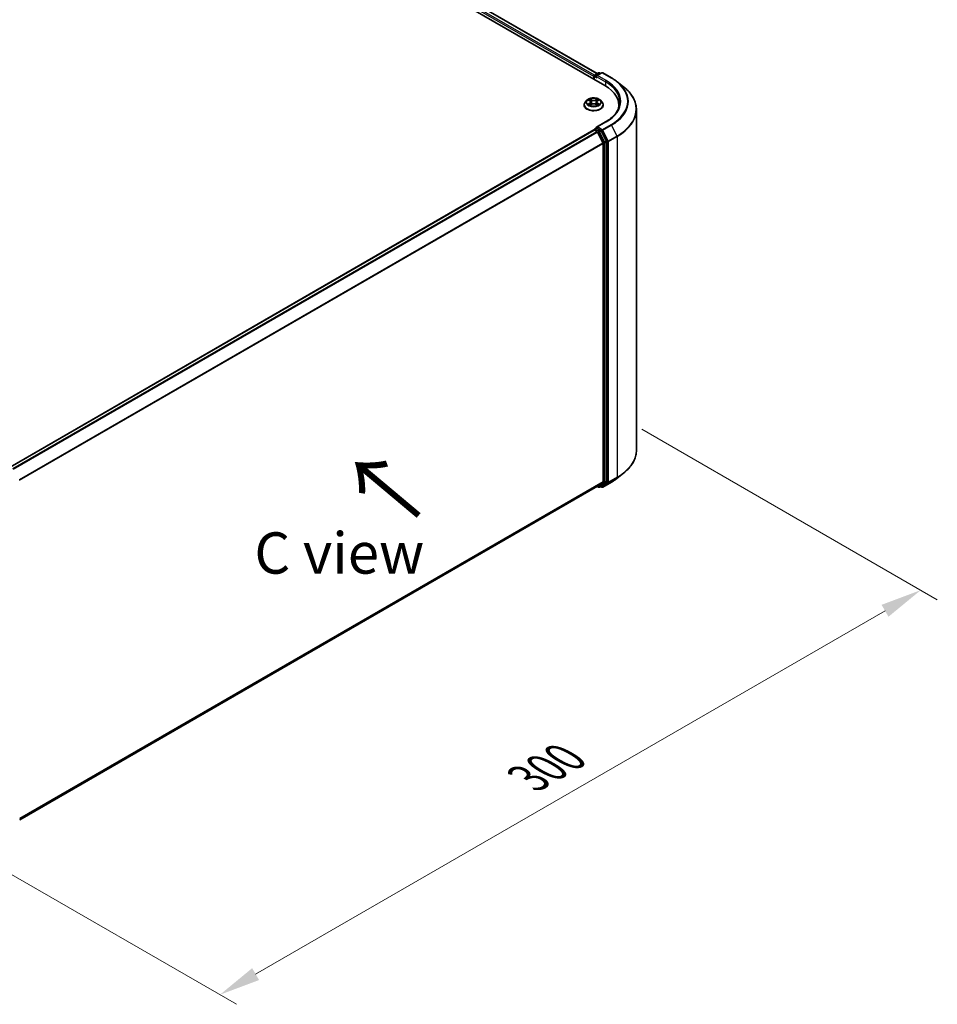
# Model space of a CAD drawing. Units: millimetres. Extents: x 0 to 7740, y 0 to 1686.
# Drawn here: x 55 to 92, y 82 to 121 of the extents above; entities that cross this region are included whole.
import ezdxf

# ---------------------------------------------------------------- set-up
doc = ezdxf.new("R2010")
doc.units = ezdxf.units.MM
doc.header["$LTSCALE"] = 0.666667
doc.layers.get('Defpoints').update_dxf_attribs({"lineweight": 25})
for name, color, linetype, lineweight in [('Dimension (ISO)', 7, 'Continuous', 18), ('Symbol (ISO)', 7, 'Continuous', 18), ('Visible (ISO)', 7, 'Continuous', 35), ('Visible Narrow (ISO)', 7, 'Continuous', 25)]:
    doc.layers.add(name, color=color, linetype=linetype, lineweight=lineweight)
doc.styles.add('Note Text (TK)', font='MS PGothic.ttf')
doc.dimstyles.new('Default - Method 1b (TK)', dxfattribs={"dimscale": 0.666667, "dimtxt": 2.5, "dimasz": 2.5, "dimexe": 1, "dimexo": 1.5, "dimgap": 1, "dimtad": 1, "dimtoh": 1, "dimrnd": 1e-08, "dimdsep": 46, "dimtxsty": 'Note Text (TK)', "dimcen": 0.09, "dimdle": 5, "dimclrd": 100, "dimclre": 100, "dimclrt": 7, "dimadec": 1, "dimazin": 1, "dimtfac": 1, "dimtmove": 0, "dimatfit": 3, "dimfxl": 0, "dimtolj": 1, "dimlwd": -1, "dimlwe": -1, "dimarcsym": 0})

# ---------------------------------------------------------------- blocks, each defined once
blk = doc.blocks.new('*D17')
at = {"layer": 'Defpoints', "color": 0, "transparency": 16777216}
for p in [(78.97, 105.302), (50.685, 88.972), (62.942, 81.896)]:
    blk.add_point(p, dxfattribs=at)
at = {"layer": 'Dimension (ISO)', "color": 100, "transparency": 16777216}
for p, q in [((79.97, 104.725), (91.893, 97.841)), ((89.783, 97.392), (64.385, 82.729)), ((51.685, 88.395), (63.608, 81.511))]:
    blk.add_line(p, q, dxfattribs=at)
for points in [[(89.644, 97.633), (89.922, 97.152), (91.226, 98.226)], [(64.246, 82.97), (64.524, 82.489), (62.942, 81.896)]]:
    blk.add_solid(points, dxfattribs=at)
at = {"layer": 'Dimension (ISO)', "color": 7, "transparency": 16777216, "insert": (75.387, 90.636), "char_height": 1.66667, "attachment_point": 4, "rotation": 30, "style": 'Note Text (TK)'}
blk.add_mtext('\\A1;{\\Q-30.000;\\W0.816;\\H0.816x;300}', dxfattribs=at)

msp = doc.modelspace()

# ---------------------------------------------------------------- linework, layer by layer
at = {"layer": 'Visible (ISO)'}
for p, q in [((48.2999, 136.01), (78.4698, 118.5914)), ((78.1643, 119.0708), (48.9478, 135.939)), ((78.0267, 118.9561), (78.0267, 118.8472)), ((78.0433, 118.8377), (78.0433, 118.9779)), ((78.0633, 119.0125), (78.2196, 119.1028)), ((78.3517, 119.1028), (78.1375, 118.9792)), ((78.2596, 119.1028), (78.3056, 119.0762)), ((78.3917, 119.1028), (78.7406, 118.9014)), ((78.9788, 118.7407), (79.2309, 118.5411)), ((77.64, 117.8021), (77.64, 117.8066)), ((77.7533, 117.9937), (77.6871, 117.9199)), ((77.818, 118.0018), (77.8748, 117.9678)), ((77.8852, 117.7996), (77.9443, 117.8326)), ((77.9098, 117.9212), (77.9207, 117.8194)), ((78.1091, 117.8326), (78.1682, 117.7996)), ((78.1436, 117.9212), (78.1327, 117.8194)), ((78.1786, 117.9678), (78.2354, 118.0018)), ((78.2353, 118.0018), (78.2354, 118.0018)), ((78.3001, 117.9937), (78.3663, 117.9199)), ((78.4134, 117.8021), (78.4134, 117.8066)), ((79.0439, 117.6966), (79.0439, 117.7912)), ((79.7506, 103.8682), (79.7506, 117.6161)), ((78.0633, 116.8352), (78.1305, 116.874)), ((78.5064, 117.1237), (78.1375, 116.9107)), ((78.3056, 116.781), (78.1493, 116.8713)), ((54.4753, 103.1949), (78.035, 116.7971)), ((78.0433, 116.8006), (78.0433, 116.7989)), ((78.055, 116.7951), (78.1549, 116.7374)), ((78.1766, 116.7131), (78.3973, 116.28)), ((78.5387, 116.3419), (78.3274, 116.7567)), ((78.4038, 116.2553), (78.4038, 102.6162)), ((78.5452, 102.6087), (78.5452, 116.3172)), ((78.9788, 102.7436), (79.2309, 102.9432)), ((78.3973, 102.5991), (78.1766, 102.4207)), ((78.3274, 102.4208), (78.5387, 102.5916)), ((78.3917, 102.3814), (78.7406, 102.5828)), ((54.8642, 88.9611), (78.1749, 102.4195)), ((78.1643, 102.4134), (78.2196, 102.3815)), ((78.2596, 102.3815), (78.3256, 102.4196)), ((78.3517, 102.3814), (78.3056, 102.408))]:
    msp.add_line(p, q, dxfattribs=at)
for centre, start, end in [((78.0833, 118.9779), 120, 180), ((78.2396, 119.0682), 60, 120), ((78.3717, 119.0682), 60, 120), ((78.0833, 116.8006), 120, 180), ((78.2396, 102.4161), 240, 300), ((78.3717, 102.4161), 240, 300)]:
    msp.add_arc(centre, 0.04, start, end, dxfattribs=at)
for centre, major_axis, start_param, end_param in [((78.055, 118.9724), (-0.02, -0.0346), 4.0083564, 5.4977871), ((78.1775, 118.9561), (-0.0566, 0), 4.712389, 6.2831853), ((78.1493, 118.9398), (-0.02, 0.0346), 0.7853982, 2.3561945), ((77.0839, 117.7912), (1.96, 0), 6.1711605, 7.0685835), ((77.0839, 117.5735), (2, 0), 0.1529658, 0.2006295), ((78.1775, 116.8876), (-0.0566, 0), 4.712389, 6.2831853), ((78.1493, 116.904), (-0.02, -0.0346), 5.4977871, 6.1236372), ((78.055, 116.7624), (-0.02, 0.0346), 5.4977871, 6.2831853), ((78.1549, 116.7048), (0.02, -0.0346), 1.4801364, 2.3561945), ((78.3056, 116.7484), (0.02, -0.0346), 1.4801364, 2.3561945), ((78.3755, 116.2716), (0.02, -0.0346), 0.7853982, 1.4801364), ((78.517, 116.3336), (0.02, -0.0346), 0.7853982, 1.4801364), ((78.3755, 102.6326), (0.02, -0.0346), 0.0906599, 0.7853982), ((78.517, 102.625), (0.02, -0.0346), 0.0906599, 0.7853982), ((78.1549, 102.4542), (0.02, -0.0346), 0, 0.0906599), ((78.3056, 102.4542), (0.02, -0.0346), 0, 0.0906599)]:
    msp.add_ellipse(centre, major_axis=major_axis, ratio=0.5773503, start_param=start_param, end_param=end_param, dxfattribs=at)
for points, knots in [([(78.7406, 118.9014), (78.7578, 118.8915), (78.7748, 118.8814), (78.8082, 118.8608), (78.8247, 118.8504), (78.857, 118.8292), (78.8729, 118.8185), (78.9042, 118.7968), (78.9195, 118.7857), (78.9496, 118.7634), (78.9643, 118.7521), (78.9788, 118.7407)], [3.14159265, 3.14159265, 3.14159265, 3.14159265, 3.17264484, 3.17264484, 3.20369702, 3.20369702, 3.2347492, 3.2347492, 3.26580139, 3.26580139, 3.29685357, 3.29685357, 3.29685357, 3.29685357]), ([(79.7506, 117.6161), (79.7506, 117.6827), (79.7433, 117.7493), (79.7143, 117.8813), (79.6927, 117.9466), (79.6355, 118.0747), (79.6, 118.1375), (79.516, 118.2597), (79.4674, 118.319), (79.3581, 118.4335), (79.2973, 118.4885), (79.2309, 118.5411)], [2.35619449, 2.35619449, 2.35619449, 2.35619449, 2.48222194, 2.48222194, 2.60824939, 2.60824939, 2.73427684, 2.73427684, 2.86030429, 2.86030429, 2.98633174, 2.98633174, 2.98633174, 2.98633174]), ([(78.3001, 117.9937), (78.2838, 118.0119), (78.263, 118.0279), (78.214, 118.0555), (78.1854, 118.0668), (78.1241, 118.0834), (78.0914, 118.0886), (78.0251, 118.0927), (77.9915, 118.0915), (77.9265, 118.0828), (77.8951, 118.0754), (77.8374, 118.0546), (77.8112, 118.0412), (77.7755, 118.0156), (77.7635, 118.0051), (77.7533, 117.9937)], [1.2629648, 1.2629648, 1.2629648, 1.2629648, 1.5839777, 1.5839777, 1.9184063, 1.9184063, 2.2514838, 2.2514838, 2.5827972, 2.5827972, 2.9145331, 2.9145331, 3.2485111, 3.2485111, 3.4494242, 3.4494242, 3.4494242, 3.4494242]), ([(77.8732, 118.0529), (77.8731, 118.0529), (77.8731, 118.053), (77.873, 118.0531), (77.8729, 118.0532), (77.8728, 118.0532)], [-0.00023059908, -0.00023059908, -0.00023059908, -0.00023059908, 0, 0, 0.00033832945, 0.00033832945, 0.00033832945, 0.00033832945]), ([(77.8728, 118.0532), (77.8729, 118.0532), (77.8729, 118.0531), (77.873, 118.053), (77.873, 118.0529), (77.873, 118.0528)], [-0.00033832945, -0.00033832945, -0.00033832945, -0.00033832945, 0, 0, 0.00024151791, 0.00024151791, 0.00024151791, 0.00024151791]), ([(78.1642, 118.0249), (78.1717, 118.0353), (78.1759, 118.0459), (78.1805, 118.0531), (78.1805, 118.0532), (78.1806, 118.0532)], [0, 0, 0, 0, 0.032055974, 0.032055974, 0.032394303, 0.032394303, 0.032394303, 0.032394303]), ([(78.1806, 118.0532), (78.1805, 118.0532), (78.1804, 118.0531), (78.1797, 118.0524), (78.179, 118.0518), (78.1783, 118.0511)], [-0.0323943032, -0.0323943032, -0.0323943032, -0.0323943032, -0.0320559737, -0.0320559737, -0.0289727583, -0.0289727583, -0.0289727583, -0.0289727583]), ([(77.6871, 117.9199), (77.6812, 117.9132), (77.6757, 117.9064), (77.6658, 117.8922), (77.6614, 117.8849), (77.6538, 117.8699), (77.6506, 117.8623), (77.6453, 117.8467), (77.6434, 117.8388), (77.6407, 117.8227), (77.64, 117.8146), (77.64, 117.8066)], [3.4494242, 3.4494242, 3.4494242, 3.4494242, 3.54493753, 3.54493753, 3.64045085, 3.64045085, 3.73596417, 3.73596417, 3.83147749, 3.83147749, 3.92699082, 3.92699082, 3.92699082, 3.92699082]), ([(77.64, 117.8021), (77.64, 117.7783), (77.6463, 117.7545), (77.6707, 117.7089), (77.6892, 117.6873), (77.737, 117.6479), (77.7667, 117.6305), (77.8339, 117.6019), (77.8714, 117.5909), (77.9503, 117.5764), (77.9917, 117.5729), (78.0741, 117.5737), (78.1152, 117.5779), (78.1931, 117.5939), (78.2299, 117.6056), (78.2956, 117.6353), (78.3245, 117.6535), (78.3711, 117.6946), (78.3889, 117.7176), (78.4088, 117.7615), (78.4134, 117.7818), (78.4134, 117.8021)], [3.9269908, 3.9269908, 3.9269908, 3.9269908, 4.2267014, 4.2267014, 4.5391124, 4.5391124, 4.8636054, 4.8636054, 5.1893334, 5.1893334, 5.5140838, 5.5140838, 5.8384387, 5.8384387, 6.1632728, 6.1632728, 6.4890702, 6.4890702, 6.8129852, 6.8129852, 7.0685835, 7.0685835, 7.0685835, 7.0685835]), ([(77.8311, 117.994), (77.8232, 118.003), (77.811, 118.0081), (77.7994, 118.0107), (77.7993, 118.0107), (77.7992, 118.0107)], [0.001902216, 0.001902216, 0.001902216, 0.001902216, 0.032055974, 0.032055974, 0.032394303, 0.032394303, 0.032394303, 0.032394303]), ([(77.7992, 118.0107), (77.7993, 118.0107), (77.7994, 118.0106), (77.8006, 118.0102), (77.8017, 118.0098), (77.8028, 118.0093)], [-0.0323943032, -0.0323943032, -0.0323943032, -0.0323943032, -0.0320559737, -0.0320559737, -0.0289727583, -0.0289727583, -0.0289727583, -0.0289727583]), ([(77.7998, 117.8332), (77.7997, 117.8332), (77.7996, 117.8332), (77.7994, 117.8331), (77.7993, 117.8331), (77.7992, 117.833)], [-0.00023059908, -0.00023059908, -0.00023059908, -0.00023059908, 0, 0, 0.00033832945, 0.00033832945, 0.00033832945, 0.00033832945]), ([(77.7992, 117.833), (77.7993, 117.8331), (77.7994, 117.8331), (77.7997, 117.8331), (77.7998, 117.8331), (77.7998, 117.8332)], [-0.00033832945, -0.00033832945, -0.00033832945, -0.00033832945, 0, 0, 0.00024151791, 0.00024151791, 0.00024151791, 0.00024151791]), ([(77.8438, 117.8282), (77.8462, 117.8262), (77.8488, 117.8242), (77.8544, 117.8201), (77.8574, 117.8181), (77.8638, 117.8142), (77.8671, 117.8122), (77.8742, 117.8084), (77.8779, 117.8065), (77.8841, 117.8037), (77.8864, 117.8026), (77.8887, 117.8016)], [4.53491661, 4.53491661, 4.53491661, 4.53491661, 4.60506204, 4.60506204, 4.67520747, 4.67520747, 4.7453529, 4.7453529, 4.81549833, 4.81549833, 4.85637589, 4.85637589, 4.85637589, 4.85637589]), ([(77.8876, 117.8009), (77.8811, 117.8013), (77.8771, 117.7972), (77.8729, 117.7907), (77.8729, 117.7906), (77.8728, 117.7905)], [0.002431037, 0.002431037, 0.002431037, 0.002431037, 0.032055974, 0.032055974, 0.032394303, 0.032394303, 0.032394303, 0.032394303]), ([(77.8728, 117.7905), (77.8729, 117.7906), (77.873, 117.7907), (77.8737, 117.7913), (77.8744, 117.7919), (77.8751, 117.7925)], [-0.0323943032, -0.0323943032, -0.0323943032, -0.0323943032, -0.0320559737, -0.0320559737, -0.0289727583, -0.0289727583, -0.0289727583, -0.0289727583]), ([(77.9098, 117.9212), (77.9094, 117.9248), (77.9085, 117.9284), (77.906, 117.9354), (77.9044, 117.9389), (77.9003, 117.9454), (77.8979, 117.9486), (77.8924, 117.9546), (77.8893, 117.9575), (77.8825, 117.9629), (77.8788, 117.9655), (77.8748, 117.9678)], [0.84730152, 0.84730152, 0.84730152, 0.84730152, 0.98850982, 0.98850982, 1.12971813, 1.12971813, 1.27092643, 1.27092643, 1.41213473, 1.41213473, 1.55334303, 1.55334303, 1.55334303, 1.55334303]), ([(78.1091, 117.8326), (78.1002, 117.8375), (78.0901, 117.8417), (78.0683, 117.8479), (78.0566, 117.85), (78.0328, 117.8522), (78.0206, 117.8522), (77.9968, 117.85), (77.9851, 117.8479), (77.9633, 117.8417), (77.9532, 117.8375), (77.9443, 117.8326)], [1.5882496, 1.5882496, 1.5882496, 1.5882496, 1.8954276, 1.8954276, 2.2026055, 2.2026055, 2.5097835, 2.5097835, 2.8169614, 2.8169614, 3.1241394, 3.1241394, 3.1241394, 3.1241394]), ([(78.1786, 117.9678), (78.1746, 117.9655), (78.1709, 117.9629), (78.1641, 117.9575), (78.161, 117.9546), (78.1555, 117.9486), (78.1531, 117.9454), (78.149, 117.9389), (78.1473, 117.9354), (78.1448, 117.9284), (78.144, 117.9248), (78.1436, 117.9212)], [3.15904595, 3.15904595, 3.15904595, 3.15904595, 3.30025425, 3.30025425, 3.44146255, 3.44146255, 3.58267086, 3.58267086, 3.72387916, 3.72387916, 3.86508746, 3.86508746, 3.86508746, 3.86508746]), ([(78.1646, 117.8016), (78.167, 117.8026), (78.1693, 117.8037), (78.1755, 117.8065), (78.1792, 117.8084), (78.1863, 117.8122), (78.1896, 117.8142), (78.196, 117.8181), (78.199, 117.8201), (78.2046, 117.8242), (78.2072, 117.8262), (78.2096, 117.8282)], [6.13919839, 6.13919839, 6.13919839, 6.13919839, 6.18007596, 6.18007596, 6.25022139, 6.25022139, 6.32036682, 6.32036682, 6.39051225, 6.39051225, 6.46065768, 6.46065768, 6.46065768, 6.46065768]), ([(78.1802, 117.7909), (78.1803, 117.7908), (78.1803, 117.7908), (78.1804, 117.7907), (78.1805, 117.7906), (78.1806, 117.7905)], [-0.00023059908, -0.00023059908, -0.00023059908, -0.00023059908, 0, 0, 0.00033832945, 0.00033832945, 0.00033832945, 0.00033832945]), ([(78.1806, 117.7905), (78.1805, 117.7906), (78.1805, 117.7907), (78.1804, 117.7908), (78.1804, 117.7908), (78.1803, 117.7909)], [-0.00033832945, -0.00033832945, -0.00033832945, -0.00033832945, 0, 0, 0.00024151791, 0.00024151791, 0.00024151791, 0.00024151791]), ([(78.2208, 117.8335), (78.2287, 117.8349), (78.2416, 117.8357), (78.254, 117.8331), (78.2541, 117.8331), (78.2542, 117.833)], [0, 0, 0, 0, 0.032055974, 0.032055974, 0.032394303, 0.032394303, 0.032394303, 0.032394303]), ([(78.2542, 117.833), (78.2541, 117.8331), (78.254, 117.8331), (78.2528, 117.8336), (78.2517, 117.8339), (78.2506, 117.8343)], [-0.0323943032, -0.0323943032, -0.0323943032, -0.0323943032, -0.0320559737, -0.0320559737, -0.0289727583, -0.0289727583, -0.0289727583, -0.0289727583]), ([(78.2536, 118.0105), (78.2537, 118.0105), (78.2538, 118.0106), (78.254, 118.0106), (78.2541, 118.0107), (78.2542, 118.0107)], [-0.00023059908, -0.00023059908, -0.00023059908, -0.00023059908, 0, 0, 0.00033832945, 0.00033832945, 0.00033832945, 0.00033832945]), ([(78.2542, 118.0107), (78.2541, 118.0107), (78.254, 118.0107), (78.2537, 118.0106), (78.2536, 118.0106), (78.2536, 118.0106)], [-0.00033832945, -0.00033832945, -0.00033832945, -0.00033832945, 0, 0, 0.00024151791, 0.00024151791, 0.00024151791, 0.00024151791]), ([(78.4134, 117.8066), (78.4134, 117.8146), (78.4127, 117.8227), (78.41, 117.8388), (78.408, 117.8467), (78.4028, 117.8623), (78.3996, 117.8699), (78.392, 117.8849), (78.3876, 117.8922), (78.3777, 117.9064), (78.3722, 117.9132), (78.3663, 117.9199)], [0.78539816, 0.78539816, 0.78539816, 0.78539816, 0.88091149, 0.88091149, 0.97642481, 0.97642481, 1.07193813, 1.07193813, 1.16745145, 1.16745145, 1.26296478, 1.26296478, 1.26296478, 1.26296478]), ([(79.0839, 117.9219), (79.0839, 117.8638), (79.076, 117.8058), (79.0444, 117.6906), (79.0207, 117.6335), (78.9577, 117.5215), (78.9183, 117.4667), (78.8248, 117.3606), (78.7705, 117.3095), (78.6483, 117.2123), (78.5803, 117.1664), (78.5064, 117.1237)], [3.92699082, 3.92699082, 3.92699082, 3.92699082, 4.08407045, 4.08407045, 4.24115008, 4.24115008, 4.39822972, 4.39822972, 4.55530935, 4.55530935, 4.71238898, 4.71238898, 4.71238898, 4.71238898]), ([(78.1305, 116.874), (78.1322, 116.875), (78.1351, 116.8755), (78.1418, 116.8747), (78.1457, 116.8734), (78.1493, 116.8713)], [0.038953354, 0.038953354, 0.038953354, 0.038953354, 0.050334548, 0.050334548, 0.061715743, 0.061715743, 0.061715743, 0.061715743]), ([(79.7506, 103.8682), (79.7506, 103.8016), (79.7433, 103.735), (79.7143, 103.603), (79.6927, 103.5377), (79.6355, 103.4096), (79.6, 103.3468), (79.516, 103.2246), (79.4674, 103.1653), (79.3581, 103.0508), (79.2973, 102.9957), (79.2309, 102.9432)], [3.92699082, 3.92699082, 3.92699082, 3.92699082, 4.05301827, 4.05301827, 4.17904572, 4.17904572, 4.30507316, 4.30507316, 4.43110061, 4.43110061, 4.55712806, 4.55712806, 4.55712806, 4.55712806]), ([(78.7406, 102.5828), (78.7578, 102.5928), (78.7748, 102.6029), (78.8082, 102.6235), (78.8247, 102.6339), (78.857, 102.6551), (78.8729, 102.6658), (78.9042, 102.6875), (78.9195, 102.6986), (78.9496, 102.7209), (78.9643, 102.7322), (78.9788, 102.7436)], [1.57079633, 1.57079633, 1.57079633, 1.57079633, 1.60184851, 1.60184851, 1.63290069, 1.63290069, 1.66395288, 1.66395288, 1.69500506, 1.69500506, 1.72605724, 1.72605724, 1.72605724, 1.72605724])]:
    msp.add_open_spline(points, degree=3, knots=knots, dxfattribs=at)
for points in [[(78.1783, 118.0511), (78.1717, 118.045), (78.165, 118.0373), (78.1574, 118.03)], [(77.8028, 118.0093), (77.8079, 118.0072), (77.8132, 118.0047), (77.8181, 118.0018)], [(77.8751, 117.7925), (77.8784, 117.7953), (77.8818, 117.7977), (77.8852, 117.7996)], [(78.2506, 117.8343), (78.2405, 117.8378), (78.2303, 117.84), (78.2226, 117.8414)]]:
    msp.add_open_spline(points, degree=3, dxfattribs=at)
at = {"layer": 'Visible Narrow (ISO)'}
for p, q in [((78.1526, 119.0641), (48.9278, 135.937)), ((78.0267, 118.9561), (48.7996, 135.8304)), ((78.0543, 119.0055), (48.8279, 135.8794)), ((78.055, 118.9615), (78.1493, 118.9071)), ((78.055, 118.8309), (78.055, 118.9615)), ((78.0833, 119.0105), (78.2396, 119.1008)), ((78.1375, 118.9792), (78.0833, 119.0105)), ((78.121, 118.9561), (78.4981, 118.7384)), ((78.1775, 118.9888), (78.3717, 119.1009)), ((78.5264, 118.7874), (78.1775, 118.9888)), ((78.2396, 119.1008), (78.2939, 119.0695)), ((78.3717, 119.1009), (78.7206, 118.8995)), ((78.4981, 118.7384), (78.4981, 118.5747)), ((77.9476, 118.0115), (77.8728, 118.0532)), ((77.896, 118.03), (77.943, 118.0038)), ((78.1806, 118.0532), (78.1058, 118.0115)), ((78.1104, 118.0038), (78.1574, 118.03)), ((77.7992, 118.0107), (77.8714, 117.9676)), ((77.8714, 117.8762), (77.7992, 117.833)), ((77.8308, 117.8414), (77.8762, 117.8686)), ((77.8548, 117.8199), (77.8501, 117.8276)), ((77.8728, 117.7905), (77.9476, 117.8322)), ((77.8762, 117.8686), (77.8809, 117.8052)), ((77.8813, 117.7997), (77.8813, 117.7996)), ((77.8814, 117.7973), (77.8814, 117.7973)), ((77.9362, 117.9094), (77.9124, 117.9955)), ((77.943, 118.0038), (77.9362, 117.9094)), ((78.1058, 117.8322), (78.1806, 117.7905)), ((78.1104, 118.0038), (78.1172, 117.9094)), ((78.141, 117.9955), (78.1172, 117.9094)), ((78.172, 117.7973), (78.172, 117.7973)), ((78.1721, 117.7997), (78.1721, 117.7996)), ((78.1772, 117.8686), (78.1725, 117.8052)), ((78.1772, 117.8686), (78.2226, 117.8414)), ((78.182, 117.9676), (78.2542, 118.0107)), ((78.2542, 117.833), (78.182, 117.8762)), ((78.2033, 117.8276), (78.1985, 117.8199)), ((78.0833, 116.8332), (78.1493, 116.8713)), ((78.2396, 116.7429), (78.0833, 116.8332)), ((78.1775, 116.9203), (78.5264, 117.1217)), ((78.3717, 116.8082), (78.1775, 116.9203)), ((78.7206, 117.0096), (78.3717, 116.8082)), ((78.3934, 116.7839), (78.7423, 116.9853)), ((78.7423, 116.9853), (78.963, 116.5521)), ((54.487, 103.1882), (78.055, 116.7951)), ((54.5869, 103.1305), (78.1549, 116.7374)), ((54.6188, 103.1121), (78.1766, 116.7131)), ((78.176, 116.7144), (78.2114, 116.6939)), ((78.2114, 116.6939), (78.4227, 116.2791)), ((78.3056, 116.781), (78.2396, 116.7429)), ((78.2614, 116.7186), (78.3274, 116.7567)), ((78.4727, 116.3038), (78.2614, 116.7186)), ((78.3056, 116.781), (78.3434, 116.7592)), ((78.3434, 116.7592), (78.5641, 116.326)), ((78.6141, 116.3507), (78.3934, 116.7839)), ((78.963, 116.5521), (78.6141, 116.3507)), ((78.6207, 116.326), (78.9695, 116.5274)), ((78.9695, 116.5274), (78.9695, 102.7795)), ((54.8527, 102.6865), (78.3973, 116.28)), ((54.863, 102.664), (78.4038, 116.2553)), ((78.4227, 116.2791), (78.4227, 102.5706)), ((78.5387, 116.3419), (78.4727, 116.3038)), ((78.4792, 116.2791), (78.5452, 116.3172)), ((78.4792, 102.5706), (78.4792, 116.2791)), ((78.5641, 116.326), (78.5641, 102.5781)), ((78.6207, 102.5781), (78.6207, 116.326)), ((54.8642, 89.0256), (78.4038, 102.6162)), ((54.8642, 89.0123), (78.3973, 102.5991)), ((78.4227, 102.5706), (78.2114, 102.3998)), ((78.2614, 102.3827), (78.4727, 102.5535)), ((78.5641, 102.5781), (78.3434, 102.3998)), ((78.7423, 102.584), (78.3934, 102.3826)), ((78.3934, 102.3826), (78.6141, 102.561)), ((78.4727, 102.5535), (78.5387, 102.5916)), ((78.5452, 102.6087), (78.4792, 102.5706)), ((78.6141, 102.561), (78.963, 102.7624)), ((78.9695, 102.7795), (78.6207, 102.5781)), ((78.7423, 102.584), (78.963, 102.7624)), ((54.8642, 88.9613), (78.1766, 102.4207)), ((78.2114, 102.3998), (78.176, 102.4202)), ((78.3274, 102.4208), (78.2614, 102.3827)), ((78.3434, 102.3998), (78.3174, 102.4148))]:
    msp.add_line(p, q, dxfattribs=at)
for centre, major_axis, ratio, start_param, end_param in [((78.0833, 118.9779), (-0.04, 0), 0.5773503, 0, 0.7853982), ((78.0833, 118.9779), (0.02, 0.0346), 0.5773503, 0.7853982, 2.3561945), ((78.0833, 118.9779), (-0.02, 0.0346), 0.5773503, 5.4977871, 6.2831853), ((78.2396, 119.0682), (-0.02, 0.0346), 0.5773503, 5.4977871, 6.2831853), ((78.2396, 119.0682), (0.02, 0.0346), 0.5773503, 0, 0.7853982), ((78.3717, 119.0682), (-0.02, 0.0346), 0.5773503, 5.4977871, 6.2831853), ((78.3717, 119.0682), (0.02, 0.0346), 0.5773503, 0, 0.7853982), ((78.7206, 118.8668), (0.02, 0.0346), 0.5773503, 0, 0.7853982), ((77.0839, 117.9545), (2.3146, 0), 0.5773503, 5.4977871, 7.0685835), ((78.5264, 118.7547), (0.02, 0.0346), 0.5773503, 0.7853982, 2.3561945), ((77.0839, 117.9219), (2, 0), 0.5773503, 0, 0.7853982), ((77.0839, 117.9545), (2.04, 0), 0.5773503, 5.4977871, 7.0685835), ((77.0839, 117.9428), (2.3453, 0), 0.5773503, 5.4977871, 6.9133226), ((77.0839, 117.637), (2.6574, 0), 0.5773503, 5.4977871, 6.9133226), ((78.0267, 117.9219), (-0.2747, 0), 0.5773503, 5.3071026, 5.6884717), ((77.8913, 118.0277), (-0.00544, -0.00385), 0.1849737, 1.043317, 2.4384992), ((77.8738, 118), (0.0282, -0.0564), 0.5476269, 1.2270205, 1.8422764), ((78.1796, 118), (-0.0282, -0.0564), 0.5476269, 4.4409089, 5.0561648), ((78.162, 118.0277), (-0.00544, 0.00385), 0.1849737, 0.7030935, 2.0982756), ((78.0267, 117.9219), (-0.2747, 0), 0.5773503, 3.7363063, 4.1176753), ((78.0267, 117.8184), (-0.3824, 0), 0.5773503, 5.8056187, 9.9023446), ((78.0267, 117.8066), (-0.3867, 0), 0.5773503, 0, 3.1415927), ((78.0267, 117.8021), (0.3867, 0), 0.5773503, 3.1415927, 6.2831853), ((78.0267, 117.912), (-0.3079, 0), 0.5773503, 5.8056187, 9.9023446), ((78.0267, 117.9219), (0.2747, 0), 0.5773503, 3.7363063, 4.1176753), ((77.8356, 117.8392), (-0.00128, -0.00654), 0.7797536, 4.5269049, 5.922087), ((77.8152, 117.7896), (-0.021, -0.0502), 0.7122196, 2.6720097, 3.2872655), ((77.8549, 117.8254), (-0.00567, -0.00351), 0.7297361, 5.1634453, 5.7754826), ((78.0267, 117.8916), (0.215, 0), 0.5773503, 2.1762943, 2.4206222), ((77.8714, 117.9621), (0.00342, 0.00572), 0.5873385, 0, 0.7942785), ((77.7895, 117.9219), (0.1139, 0), 0.5773503, 5.5152404, 7.0511302), ((77.8714, 117.8708), (0.00342, -0.00572), 0.5873385, 0.8637843, 2.3473142), ((77.7895, 117.9169), (0.1205, 0), 0.5773503, 5.5152404, 6.3450887), ((77.9077, 117.9933), (-0.00642, -0.00178), 0.2229178, 3.8515805, 5.2070037), ((77.9316, 117.9071), (-0.00642, -0.00178), 0.2228845, 3.8515738, 5.2026198), ((77.9476, 118.0061), (-0.00325, -0.00582), 0.5671862, 3.9184152, 5.401945), ((78.0267, 118.0539), (0.1205, 0), 0.5773503, 3.9444441, 5.4803339), ((77.9476, 117.8268), (-0.00325, 0.00582), 0.5671862, 5.5063628, 6.2831853), ((78.0267, 118.0588), (-0.1139, 0), 0.5773503, 0.8028515, 2.3387412), ((78.0267, 117.7849), (0.1139, 0), 0.5773503, 0.8028515, 2.3387412), ((78.1058, 118.0061), (0.00325, -0.00582), 0.5671862, 0.8812403, 2.3647701), ((78.1058, 117.8268), (0.00325, 0.00582), 0.5671862, 0, 0.7768225), ((78.1218, 117.9071), (-0.00642, 0.00178), 0.2228845, 4.2221582, 5.5732041), ((78.2639, 117.9219), (-0.1139, 0), 0.5773503, 5.5152404, 7.0511302), ((78.1456, 117.9933), (-0.00642, 0.00178), 0.2229178, 4.2177743, 5.5731974), ((78.2639, 117.9169), (-0.1205, 0), 0.5773503, 6.221282, 7.0511302), ((78.0267, 117.8916), (0.215, 0), 0.5773503, 0.7209705, 0.9652983), ((78.182, 117.8708), (-0.00342, -0.00572), 0.5873385, 3.9358711, 5.419401), ((78.182, 117.9621), (-0.00342, 0.00572), 0.5873385, 5.4889069, 6.2831853), ((78.0267, 117.9219), (0.2747, 0), 0.5773503, 5.3071026, 5.6884717), ((78.2382, 117.7896), (0.021, -0.0502), 0.7122196, 2.9959198, 3.6111756), ((78.1985, 117.8254), (-0.00567, 0.00351), 0.7297361, 3.6492954, 4.2613326), ((78.2178, 117.8392), (0.00128, -0.00654), 0.7797536, 0.3610983, 1.7562804), ((77.0839, 117.6161), (2.6667, 0), 0.5773503, 5.4977871, 6.2831853), ((78.0833, 116.8006), (0.02, 0.0346), 0.5773503, 0.7853982, 2.061679), ((78.0833, 116.8006), (-0.02, 0.0346), 0.5773503, 5.4977871, 6.2831853), ((78.5264, 117.089), (-0.02, 0.0346), 0.5773503, 5.4977871, 6.2831853), ((78.7206, 116.9769), (0.02, -0.0346), 0.5773503, 1.4801364, 2.3561945), ((78.0833, 116.8006), (-0.04, 0), 0.5773503, 0, 0.0701236), ((78.2396, 116.7103), (0.02, 0.0346), 0.5773503, 0.7853982, 2.3561945), ((78.2396, 116.7103), (-0.0356, -0.0182), 0.0739221, 0.617421, 2.1882173), ((78.2396, 116.7103), (-0.02, 0.0346), 0.5773503, 4.6217291, 5.4977871), ((78.3717, 116.7755), (0.02, 0.0346), 0.5773503, 0.7853982, 2.3561945), ((78.3717, 116.7755), (-0.0356, -0.0182), 0.0739221, 0.617421, 2.1882173), ((78.3717, 116.7755), (-0.02, 0.0346), 0.5773503, 4.6217291, 5.4977871), ((78.9412, 116.5438), (-0.02, 0.0346), 0.5773503, 3.9269908, 4.6217291), ((78.451, 116.2955), (0.0356, 0.0182), 0.0739221, 3.7590136, 5.32981), ((78.451, 116.2955), (-0.04, 0), 0.5773503, 0.7853982, 2.3561945), ((78.451, 116.2955), (-0.02, 0.0346), 0.5773503, 3.9269908, 4.6217291), ((78.5924, 116.3424), (0.0356, 0.0182), 0.0739221, 3.7590136, 5.32981), ((78.5924, 116.3424), (-0.04, 0), 0.5773503, 0.7853982, 2.3561945), ((78.5924, 116.3424), (-0.02, 0.0346), 0.5773503, 3.9269908, 4.6217291), ((77.0839, 103.8682), (2.6667, 0), 0.5773503, 5.4977871, 6.2831853), ((77.0839, 103.8473), (2.6574, 0), 0.5773503, 5.4977871, 5.6530481), ((78.451, 102.5869), (0.04, 0), 0.5773503, 3.9269908, 5.4977871), ((78.451, 102.5869), (0.0251, -0.0311), 0.8131434, 4.585045, 6.1558413), ((78.451, 102.5869), (0.02, -0.0346), 0.5773503, 0.0906599, 0.7853982), ((78.5924, 102.5944), (0.04, 0), 0.5773503, 3.9269908, 5.4977871), ((78.5924, 102.5944), (0.0251, -0.0311), 0.8131434, 4.585045, 6.1558413), ((78.5924, 102.5944), (0.02, -0.0346), 0.5773503, 0.0906599, 0.7853982), ((78.7206, 102.6175), (0.02, -0.0346), 0.5773503, 0, 0.0906599), ((77.0839, 103.5415), (-2.3453, 0), 0.5773503, 2.3561945, 2.5114554), ((78.9412, 102.7959), (0.02, -0.0346), 0.5773503, 0.0906599, 0.7853982), ((78.2396, 102.4161), (-0.02, -0.0346), 0.5773503, 5.4977871, 6.2831853), ((78.2396, 102.4161), (0.0251, -0.0311), 0.8131434, 4.585045, 6.1558413), ((78.2396, 102.4161), (0.02, -0.0346), 0.5773503, 0, 0.0906599), ((78.3717, 102.4161), (-0.02, -0.0346), 0.5773503, 5.4977871, 6.2831853), ((78.3717, 102.4161), (0.0251, -0.0311), 0.8131434, 4.585045, 6.1558413), ((78.3717, 102.4161), (0.02, -0.0346), 0.5773503, 0, 0.0906599)]:
    msp.add_ellipse(centre, major_axis=major_axis, ratio=ratio, start_param=start_param, end_param=end_param, dxfattribs=at)
msp.add_ellipse((78.0267, 117.9219), major_axis=(0.2855, 0), ratio=0.5773503, dxfattribs=at)
for points in [[(77.873, 118.0528), (77.8775, 118.0458), (77.8818, 118.0352), (77.8892, 118.0249)], [(77.896, 118.03), (77.8877, 118.0381), (77.8804, 118.0465), (77.8732, 118.0529)], [(77.8892, 118.0249), (77.896, 118.0156), (77.9013, 118.0047), (77.9044, 117.9937)], [(78.149, 117.9937), (78.1521, 118.0047), (78.1574, 118.0156), (78.1642, 118.0249)], [(77.8308, 117.8414), (77.8223, 117.8398), (77.8108, 117.8374), (77.7998, 117.8332)], [(77.7998, 117.8332), (77.8119, 117.8357), (77.8247, 117.8349), (77.8325, 117.8335)], [(77.8325, 117.8335), (77.8367, 117.8327), (77.8405, 117.8309), (77.8438, 117.8282)], [(77.9044, 117.9937), (77.9123, 117.965), (77.9203, 117.9362), (77.9283, 117.9075)], [(77.9283, 117.9075), (77.935, 117.8833), (77.9428, 117.8596), (77.9522, 117.8366)], [(77.9585, 117.8394), (77.9498, 117.8621), (77.9425, 117.8855), (77.9362, 117.9094)], [(78.1172, 117.9094), (78.1109, 117.8855), (78.1036, 117.8621), (78.0949, 117.8394)], [(78.1012, 117.8366), (78.1106, 117.8596), (78.1184, 117.8833), (78.1251, 117.9075)], [(78.1251, 117.9075), (78.1331, 117.9362), (78.1411, 117.965), (78.149, 117.9937)], [(78.1803, 117.7909), (78.1762, 117.7973), (78.1722, 117.8013), (78.1658, 117.8009)], [(78.1682, 117.7996), (78.1723, 117.7973), (78.1763, 117.7943), (78.1802, 117.7909)], [(78.2096, 117.8282), (78.2129, 117.8309), (78.2167, 117.8327), (78.2208, 117.8335)], [(78.2536, 118.0106), (78.2422, 118.0081), (78.2302, 118.0029), (78.2223, 117.994)], [(78.2354, 118.0018), (78.2412, 118.0053), (78.2475, 118.0081), (78.2536, 118.0105)]]:
    msp.add_open_spline(points, degree=3, dxfattribs=at)

# ---------------------------------------------------------------- texts
at = {"layer": 'Symbol (ISO)', "color": 7, "insert": (71.1051, 101.1841), "char_height": 2.666667, "attachment_point": 4, "rotation": 140, "line_spacing_factor": 1.5, "style": 'Note Text (TK)'}
msp.add_mtext('\\fＭＳ Ｐゴシック|b0|i0;{\\H2.6667;→}', dxfattribs=at)
at = {"layer": 'Symbol (ISO)', "color": 7, "insert": (67.7601, 99.7243), "char_height": 1.666667, "attachment_point": 5, "line_spacing_factor": 1.5, "style": 'Note Text (TK)'}
msp.add_mtext('\\fＭＳ Ｐゴシック|b0|i0;C view', dxfattribs=at)

# ---------------------------------------------------------------- dimensions: what is measured, and where the dimension line sits
at = {"layer": 'Dimension (ISO)', "color": 100, "true_color": 0x00ff3f}
dim = msp.add_linear_dim(base=(62.9418, 81.8958), p1=(78.9695, 105.302), p2=(50.6852, 88.9721), angle=30, text='{\\Q-30.000;\\W0.816;\\H0.816x;<>}', dimstyle='Default - Method 1b (TK)', override={"dimgap": 1, "dimtoh": 0, "dimdec": 2, "dimlfac": 9.185587, "dimtol": 0, "dimlim": 0, "dimtp": 0, "dimtm": 0, "dimtdec": 2, "dimtofl": 0, "dimatfit": 1}, dxfattribs=at)
dim.commit()
dim.dimension.update_dxf_attribs({"geometry": '*D17', "text_midpoint": (77.0839, 90.0608), "dimtype": 160})

doc.saveas('drawing.dxf')
